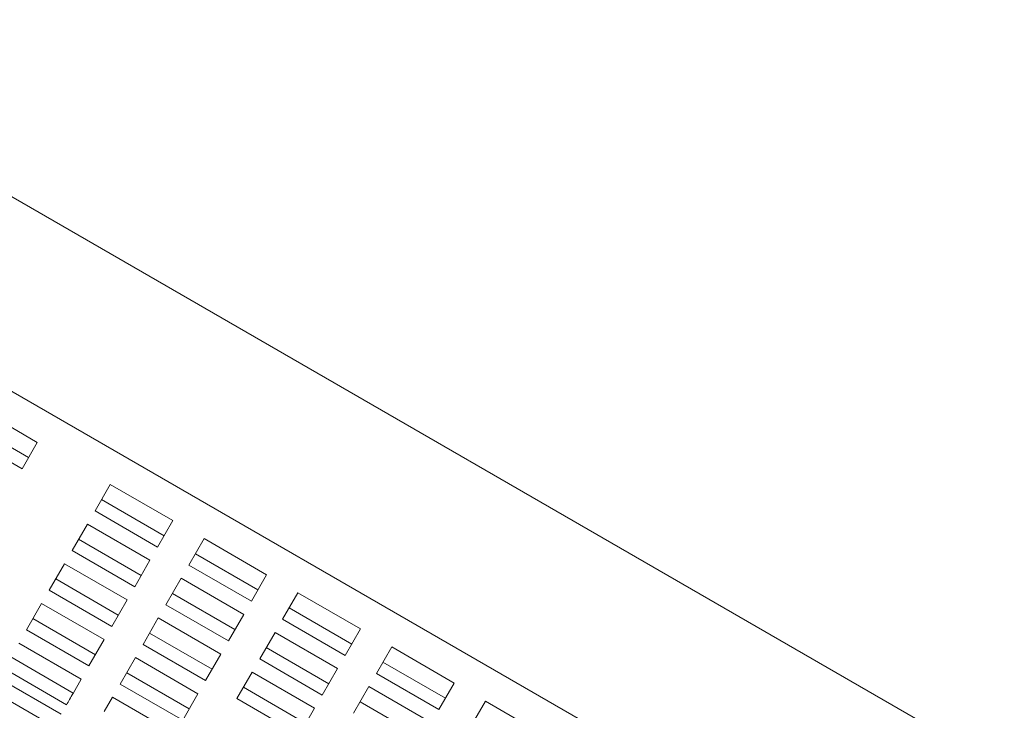
# Model space of a CAD drawing. Units: inches. Extents: x 0.1 to 8.5, y 0.3 to 10.8.
# Drawn here: x 2.8 to 3, y 8.3 to 8.4 of the extents above; entities that cross this region are included whole.
import ezdxf

# ---------------------------------------------------------------- set-up
doc = ezdxf.new("R2010")
doc.units = ezdxf.units.IN
doc.header["$MEASUREMENT"] = 0

msp = doc.modelspace()

# ---------------------------------------------------------------- linework, layer by layer
at = {"color": 7, "linetype": 'Continuous', "lineweight": 18}
for p, q in [((3.19918476, 8.17172379), (2.7345006, 8.43978394)), ((2.71628291, 8.40820345), (3.18096711, 8.1401433)), ((2.80650294, 8.34833657), (2.79297133, 8.35614902)), ((2.79108004, 8.35287331), (2.80461169, 8.34506076)), ((2.78966961, 8.35043036), (2.80320126, 8.34261781)), ((2.80320126, 8.34261781), (2.80650294, 8.34833657)), ((2.82228991, 8.33922193), (2.81898818, 8.33350327)), ((2.83582151, 8.33140948), (2.82228991, 8.33922193)), ((2.82039861, 8.33594622), (2.83393027, 8.32813367)), ((2.81898818, 8.33350327), (2.83251984, 8.32569072)), ((2.81733732, 8.33064389), (2.8140356, 8.32492513)), ((2.83086898, 8.32283134), (2.81733732, 8.33064389)), ((2.83251984, 8.32569072), (2.83582151, 8.33140948)), ((2.81544608, 8.32736808), (2.82897773, 8.31955562)), ((2.84258736, 8.3275032), (2.83928564, 8.32178454)), ((2.85611901, 8.31969075), (2.84258736, 8.3275032)), ((2.8140356, 8.32492513), (2.82756725, 8.31711268)), ((2.84069607, 8.32422749), (2.85422772, 8.31641494)), ((2.81238479, 8.32206584), (2.80908307, 8.31634708)), ((2.82591639, 8.3142533), (2.81238479, 8.32206584)), ((2.82756725, 8.31711268), (2.83086898, 8.32283134)), ((2.83928564, 8.32178454), (2.85281729, 8.31397199)), ((2.85281729, 8.31397199), (2.85611901, 8.31969075)), ((2.8104935, 8.31879003), (2.82402515, 8.31097758)), ((2.83763478, 8.31892516), (2.8343331, 8.3132064)), ((2.85116643, 8.31111261), (2.83763478, 8.31892516)), ((2.80908307, 8.31634708), (2.82261472, 8.30853453)), ((2.83574353, 8.31564935), (2.84927519, 8.3078369)), ((2.86288481, 8.31578448), (2.85958314, 8.31006572)), ((2.87641647, 8.30797193), (2.86288481, 8.31578448)), ((2.80743221, 8.3134877), (2.80413048, 8.30776904)), ((2.82096386, 8.30567525), (2.80743221, 8.3134877)), ((2.82261472, 8.30853453), (2.82591639, 8.3142533)), ((2.8343331, 8.3132064), (2.84786476, 8.30539395)), ((2.86099357, 8.31250867), (2.87452522, 8.30469621)), ((2.80554096, 8.31021199), (2.81907261, 8.30239944)), ((2.83268224, 8.31034702), (2.82938052, 8.30462836)), ((2.8462139, 8.30253457), (2.83268224, 8.31034702)), ((2.84786476, 8.30539395), (2.85116643, 8.31111261)), ((2.85958314, 8.31006572), (2.87311475, 8.30225326)), ((2.80413048, 8.30776904), (2.81766214, 8.29995649)), ((2.83079095, 8.30707131), (2.8443226, 8.29925876)), ((2.85793228, 8.30720634), (2.85463056, 8.30148767)), ((2.87146393, 8.29939388), (2.85793228, 8.30720634)), ((2.87311475, 8.30225326), (2.87641647, 8.30797193)), ((2.81601128, 8.29709711), (2.80247967, 8.30490966)), ((2.81766214, 8.29995649), (2.82096386, 8.30567525)), ((2.82938052, 8.30462836), (2.84291217, 8.29681581)), ((2.85604099, 8.30393062), (2.86957264, 8.29611807)), ((2.88318227, 8.30406575), (2.8798806, 8.29834699)), ((2.89671392, 8.2962532), (2.88318227, 8.30406575)), ((2.81428571, 8.29410837), (2.80075406, 8.30192082)), ((2.82772966, 8.30176898), (2.82442799, 8.29605022)), ((2.84126131, 8.29395643), (2.82772966, 8.30176898)), ((2.84291217, 8.29681581), (2.8462139, 8.30253457)), ((2.85463056, 8.30148767), (2.86816221, 8.29367512)), ((2.88129102, 8.30078994), (2.89482268, 8.29297749)), ((2.81282459, 8.29157762), (2.79929294, 8.29939007)), ((2.82583842, 8.29849317), (2.83937007, 8.29068071)), ((2.8529797, 8.29862829), (2.84967803, 8.29290953)), ((2.86651135, 8.29081584), (2.8529797, 8.29862829)), ((2.86816221, 8.29367512), (2.87146393, 8.29939388)), ((2.79809718, 8.29731897), (2.81162883, 8.28950651)), ((2.81423223, 8.29401568), (2.81601128, 8.29709711)), ((2.8798806, 8.29834699), (2.89341225, 8.29053454)), ((2.89341225, 8.29053454), (2.89671392, 8.2962532)), ((2.7965766, 8.29468525), (2.81010826, 8.2868728)), ((2.82442799, 8.29605022), (2.83795964, 8.28823776)), ((2.85108845, 8.29535258), (2.86462011, 8.28754003)), ((2.87822974, 8.29548761), (2.87492801, 8.28976895)), ((2.89176139, 8.28767516), (2.87822974, 8.29548761)), ((2.82277713, 8.29319093), (2.82099808, 8.2901095)), ((2.83630878, 8.28537838), (2.82277713, 8.29319093)), ((2.83795964, 8.28823776), (2.84126131, 8.29395643)), ((2.84967803, 8.29290953), (2.86320963, 8.28509708)), ((2.87633849, 8.2922119), (2.88987014, 8.28439935)), ((2.90347977, 8.29234693), (2.90017805, 8.28662826)), ((2.91701143, 8.28453447), (2.90347977, 8.29234693)), ((2.86320963, 8.28509708), (2.86651135, 8.29081584))]:
    msp.add_line(p, q, dxfattribs=at)
at = {"color": 7, "linetype": 'Continuous', "lineweight": 18, "flags": 128}
msp.add_lwpolyline([(2.81423223, 8.29401568), (2.81404064, 8.29368383), (2.81385344, 8.2933596), (2.8136707, 8.2930431), (2.81349245, 8.29273441), (2.8133187, 8.29243346), (2.81314945, 8.29214032), (2.81298475, 8.29185501), (2.81282459, 8.29157762)], dxfattribs=at)

doc.saveas('drawing.dxf')
